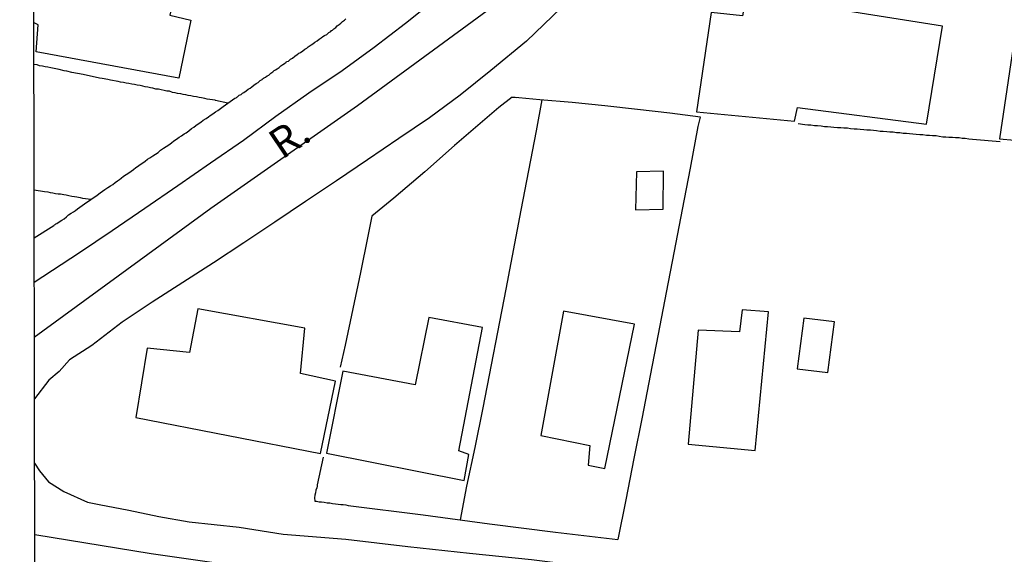
# Model space of a CAD drawing. Extents: x 178322 to 180736, y 1660417 to 1663193.
# Drawn here: x 178322 to 178404, y 1662552 to 1662596 of the extents above; entities that cross this region are included whole.
import ezdxf
from ezdxf.enums import TextEntityAlignment as Align

# ---------------------------------------------------------------- set-up
doc = ezdxf.new("R2010")
doc.units = 0
doc.header["$MEASUREMENT"] = 0
for name, color, linetype in [('T-DIVIS-EXIS', 7, 'Continuous'), ('V-EDIFICACAO', 2, 'Continuous'), ('V-EIXO_DE_LOGRADOURO', 3, 'Continuous'), ('V-LOTE', 1, 'Continuous'), ('V-NOME_DOS_LOGRADOUROS', 7, 'Continuous'), ('V-QUADRA', 2, 'Continuous'), ('V-TESTADA', 5, 'Continuous'), ('X-LIMITE_5000', 7, 'Continuous')]:
    doc.layers.add(name, color=color, linetype=linetype)

# ---------------------------------------------------------------- blocks, each defined once
blk = doc.blocks.new('872PIIP_img_geo')
at = {"layer": 'V-EDIFICACAO'}
blk.add_lwpolyline([(178323.51, 1662597.48), (178324.41, 1662597.31), (178325.17, 1662601.28), (178325.17, 1662601.28), (178325.17, 1662601.28), (178325.17, 1662601.28), (178335.44, 1662599.32), (178335.44, 1662599.32), (178334.81, 1662596.36), (178334.81, 1662596.36), (178336.53, 1662595.94), (178335.56, 1662591.13), (178335.56, 1662591.13), (178335.56, 1662591.13), (178335.56, 1662591.13), (178323.71, 1662593.33), (178323.71, 1662593.33), (178323.87, 1662595.55), (178323.54, 1662595.72)], dxfattribs=at)
for points in [[(178382.6, 1662598.04), (178382.29, 1662596.31), (178379.7, 1662596.59), (178378.47, 1662588.34), (178386.6, 1662587.58), (178386.86, 1662588.71), (178397.56, 1662587.33), (178398.89, 1662595.44), (178382.6, 1662598.04)], [(178405.04, 1662595.78), (178403.61, 1662586.1), (178411.06, 1662585.44), (178412.43, 1662594.62), (178405.04, 1662595.78)], [(178373.49, 1662583.38), (178373.42, 1662580.21), (178375.71, 1662580.29), (178375.75, 1662583.43), (178373.49, 1662583.38)], [(178345.63, 1662566.67), (178345.99, 1662570.42), (178337.12, 1662572.01), (178336.44, 1662568.4), (178332.91, 1662568.77), (178331.97, 1662563.01), (178347.3, 1662560.03), (178348.55, 1662566.02), (178345.63, 1662566.67)], [(178367.44, 1662571.81), (178365.57, 1662561.52), (178369.63, 1662560.68), (178369.5, 1662559.07), (178370.89, 1662558.79), (178373.35, 1662570.74), (178367.44, 1662571.81)], [(178378.63, 1662570.25), (178377.78, 1662560.79), (178383.34, 1662560.28), (178384.44, 1662571.76), (178382.27, 1662571.93), (178382.04, 1662570.12), (178378.63, 1662570.25)], [(178355.16, 1662565.714), (178349.16, 1662566.84), (178347.79, 1662560.04), (178359.21, 1662557.78), (178359.61, 1662559.95), (178358.77, 1662560.25), (178360.74, 1662570.48), (178356.28, 1662571.31), (178355.16, 1662565.714), (178355.16, 1662565.714)], [(178387.39, 1662571.24), (178386.84, 1662567.05), (178389.37, 1662566.75), (178389.93, 1662570.93), (178387.39, 1662571.24)]]:
    blk.add_lwpolyline(points, close=True, dxfattribs=at)
at = {"layer": 'V-EIXO_DE_LOGRADOURO'}
for points in [[(178323.563, 1662569.662), (178338.2, 1662580.36), (178350.37, 1662588.87), (178362.26, 1662597.59), (178371.42, 1662606.46), (178373.79, 1662610.05), (178382.37, 1662622.15), (178386.86, 1662630.52), (178388.75, 1662634.34)], [(178679.12, 1662509.16), (178652.47, 1662513.25), (178627.83, 1662515.19), (178601.9, 1662518.56), (178575.97, 1662522.08), (178550.33, 1662525.02), (178524.69, 1662528.11), (178499.05, 1662531.2), (178473.41, 1662534.29), (178447.77, 1662537.23), (178433.37, 1662539.49), (178421.81, 1662541), (178415.34, 1662540.28), (178397.38, 1662543.01), (178374.18, 1662546.38), (178351.99, 1662549.04), (178333.24, 1662551.7), (178323.61, 1662553.27)]]:
    blk.add_lwpolyline(points, dxfattribs=at)
at = {"layer": 'V-LOTE'}
for points in [[(178344.01, 1662592.15), (178344.16, 1662592.26), (178344.31, 1662592.35), (178344.46, 1662592.47), (178344.48, 1662592.52), (178344.63, 1662592.56), (178344.82, 1662592.71), (178344.97, 1662592.81), (178345.16, 1662592.96), (178345.35, 1662593.09), (178345.5, 1662593.2), (178345.65, 1662593.26), (178345.84, 1662593.41), (178345.99, 1662593.54), (178346.16, 1662593.62), (178346.26, 1662593.73), (178346.37, 1662593.79), (178346.52, 1662593.9), (178346.67, 1662593.98), (178346.84, 1662594.13), (178347.01, 1662594.24), (178347.18, 1662594.37), (178347.35, 1662594.49), (178347.5, 1662594.58), (178347.63, 1662594.68), (178347.82, 1662594.77), (178347.99, 1662594.92), (178348.16, 1662595.02), (178348.22, 1662595.09), (178348.28, 1662595.11), (178348.39, 1662595.24), (178348.56, 1662595.34), (178348.69, 1662595.47), (178348.84, 1662595.6), (178348.99, 1662595.71), (178349.13, 1662595.83), (178349.28, 1662595.94), (178349.41, 1662596.07)], [(178339.61, 1662589.06), (178338.59, 1662589.3), (178338.56, 1662589.31), (178338.33, 1662589.33), (178338.12, 1662589.37), (178337.91, 1662589.41), (178337.7, 1662589.45), (178337.44, 1662589.5), (178337.23, 1662589.54), (178337.01, 1662589.58), (178336.76, 1662589.62), (178336.55, 1662589.67), (178336.33, 1662589.71), (178336.12, 1662589.75), (178335.91, 1662589.79), (178335.7, 1662589.84), (178335.44, 1662589.88), (178335.23, 1662589.92), (178335.02, 1662589.96), (178334.76, 1662590.05), (178334.55, 1662590.05), (178334.34, 1662590.11), (178334.08, 1662590.18), (178333.87, 1662590.22), (178333.65, 1662590.24), (178333.4, 1662590.3), (178333.19, 1662590.35), (178332.97, 1662590.39), (178332.76, 1662590.43), (178332.55, 1662590.47), (178332.34, 1662590.52), (178332.08, 1662590.56), (178331.87, 1662590.6), (178331.66, 1662590.64), (178331.4, 1662590.69), (178331.19, 1662590.73), (178330.97, 1662590.77), (178330.72, 1662590.81), (178330.51, 1662590.86), (178329.87, 1662590.98), (178329.87, 1662590.98), (178329.87, 1662590.98), (178329.66, 1662591.03), (178329.19, 1662591.11), (178329.19, 1662591.11), (178328.98, 1662591.15), (178328.98, 1662591.15), (178328.98, 1662591.15), (178328.98, 1662591.15), (178327.61, 1662591.45), (178327.61, 1662591.45), (178327.61, 1662591.45), (178327.61, 1662591.45), (178326.68, 1662591.62), (178326.68, 1662591.62), (178326.68, 1662591.62), (178326.68, 1662591.62), (178326.25, 1662591.71), (178326.04, 1662591.75), (178325.62, 1662591.85), (178325.62, 1662591.85), (178325.62, 1662591.85), (178324.94, 1662592), (178324.94, 1662592), (178324.68, 1662592.05), (178324.47, 1662592.09), (178324.25, 1662592.13), (178324, 1662592.17), (178323.79, 1662592.24), (178323.51, 1662592.28)], [(178323.55, 1662577.9), (178325.19, 1662578.92), (178325.19, 1662578.93), (178325.23, 1662578.97), (178325.29, 1662579.01), (178325.36, 1662579.06), (178325.42, 1662579.1), (178325.62, 1662579.22), (178325.85, 1662579.37), (178326.04, 1662579.48), (178326.23, 1662579.63), (178326.4, 1662579.8), (178326.61, 1662579.95), (178326.81, 1662580.07), (178326.97, 1662580.18), (178327.15, 1662580.31), (178327.34, 1662580.44), (178327.53, 1662580.58), (178327.72, 1662580.71), (178328.78, 1662581.43), (178329.02, 1662581.63), (178329.23, 1662581.77), (178329.42, 1662581.9), (178329.66, 1662582.07), (178329.89, 1662582.22), (178330.08, 1662582.33), (178330.27, 1662582.5), (178330.46, 1662582.62), (178330.63, 1662582.75), (178330.76, 1662582.84), (178330.97, 1662583.01), (178331.19, 1662583.14), (178331.4, 1662583.29), (178331.59, 1662583.44), (178331.78, 1662583.56), (178331.97, 1662583.73), (178332.12, 1662583.82), (178332.33, 1662583.99), (178332.55, 1662584.11), (178332.76, 1662584.26), (178332.95, 1662584.41), (178333.14, 1662584.54), (178333.38, 1662584.69), (178333.61, 1662584.84), (178333.82, 1662584.99), (178334.04, 1662585.18), (178334.27, 1662585.33), (178334.51, 1662585.47), (178334.72, 1662585.62), (178334.93, 1662585.79), (178335.14, 1662585.94), (178335.36, 1662586.07), (178335.57, 1662586.24), (178335.78, 1662586.37), (178335.99, 1662586.52), (178336.16, 1662586.62), (178336.37, 1662586.77), (178336.59, 1662586.96), (178336.8, 1662587.07), (178336.97, 1662587.22), (178337.14, 1662587.35), (178337.37, 1662587.5), (178337.57, 1662587.67), (178337.82, 1662587.79), (178338.01, 1662587.94), (178338.16, 1662588.03), (178338.37, 1662588.18), (178338.59, 1662588.35), (178338.78, 1662588.47), (178338.99, 1662588.62), (178339.23, 1662588.79), (178340.19, 1662589.47), (178340.22, 1662589.48), (178340.29, 1662589.52), (178340.35, 1662589.56), (178340.42, 1662589.6), (178340.56, 1662589.73), (178340.72, 1662589.79), (178340.82, 1662589.9), (178340.93, 1662589.96), (178341.12, 1662590.09), (178341.29, 1662590.22), (178341.46, 1662590.32), (178341.59, 1662590.43), (178341.78, 1662590.56), (178341.95, 1662590.69), (178342.12, 1662590.79), (178342.29, 1662590.94), (178342.46, 1662591.03), (178342.5, 1662591.07), (178342.58, 1662591.13), (178342.73, 1662591.22), (178342.86, 1662591.32), (178343.01, 1662591.39), (178343.18, 1662591.56), (178343.35, 1662591.66), (178343.45, 1662591.77), (178343.56, 1662591.83), (178343.69, 1662591.92), (178343.86, 1662592.02), (178344.01, 1662592.15)], [(178363.19, 1662589.56), (178362.09, 1662588.71), (178358.41, 1662585.57), (178355.95, 1662583.38), (178353.39, 1662581.19), (178351.56, 1662579.7), (178351.56, 1662579.69)], [(178358.92, 1662554.52), (178359.44, 1662557.32), (178360.12, 1662560.52), (178360.78, 1662563.8), (178362.69, 1662573.64), (178363.95, 1662580.2), (178365.21, 1662586.76), (178365.67, 1662589.35)], [(178371.97, 1662552.9), (178372.64, 1662556.17), (178373.32, 1662559.61), (178374.01, 1662563.05), (178374.67, 1662566.49), (178375.33, 1662569.93), (178375.99, 1662573.37), (178376.65, 1662576.81), (178377.31, 1662580.25), (178377.97, 1662583.69), (178378.63, 1662587.13), (178378.81, 1662587.9), (178376.28, 1662588.25), (178373.58, 1662588.55), (178370.88, 1662588.85), (178368.18, 1662589.13), (178365.49, 1662589.35), (178363.16, 1662589.56), (178363.57, 1662589.53)], [(178403.65, 1662585.86), (178401.37, 1662586.05), (178401.07, 1662586.09), (178400.77, 1662586.14), (178400.52, 1662586.14), (178400.26, 1662586.18), (178399.96, 1662586.18), (178399.71, 1662586.22), (178399.41, 1662586.22), (178399.16, 1662586.26), (178398.9, 1662586.26), (178398.6, 1662586.31), (178398.35, 1662586.35), (178398.05, 1662586.35), (178397.8, 1662586.39), (178397.54, 1662586.39), (178397.24, 1662586.43), (178396.99, 1662586.43), (178396.69, 1662586.48), (178396.43, 1662586.5), (178396.14, 1662586.52), (178395.88, 1662586.56), (178395.63, 1662586.56), (178395.33, 1662586.6), (178395.07, 1662586.62), (178394.78, 1662586.65), (178394.52, 1662586.67), (178394.27, 1662586.69), (178393.97, 1662586.71), (178393.71, 1662586.73), (178393.41, 1662586.77), (178393.16, 1662586.79), (178392.9, 1662586.82), (178392.61, 1662586.84), (178392.35, 1662586.86), (178392.05, 1662586.88), (178391.8, 1662586.9), (178391.54, 1662586.92), (178391.25, 1662586.94), (178390.99, 1662586.99), (178390.69, 1662586.99), (178390.44, 1662587.01), (178390.18, 1662587.03), (178389.88, 1662587.05), (178389.63, 1662587.07), (178389.33, 1662587.11), (178389.08, 1662587.11), (178388.82, 1662587.16), (178388.52, 1662587.18), (178388.27, 1662587.2), (178387.97, 1662587.24), (178387.72, 1662587.24), (178387.46, 1662587.28), (178386.9, 1662587.34)], [(178323.54, 1662581.88), (178324.42, 1662581.73), (178324.68, 1662581.71), (178324.89, 1662581.67), (178325.11, 1662581.63), (178325.32, 1662581.58), (178325.53, 1662581.54), (178325.74, 1662581.54), (178326, 1662581.5), (178326.21, 1662581.46), (178326.42, 1662581.41), (178326.68, 1662581.37), (178326.89, 1662581.33), (178327.1, 1662581.29), (178327.36, 1662581.24), (178327.57, 1662581.2), (178328.28, 1662581.1)], [(178351.56, 1662579.69), (178351.23, 1662578.03), (178350.6, 1662575.02), (178349.97, 1662572.01), (178349.34, 1662569), (178348.92, 1662567.18)], [(178347.51, 1662559.71), (178347.02, 1662557.42), (178347.01, 1662557.32), (178346.99, 1662557.19), (178346.92, 1662556.98), (178346.88, 1662556.77), (178346.84, 1662556.56), (178346.79, 1662556.34), (178346.83, 1662556.08)], [(178346.82, 1662556.08), (178346.97, 1662556.06), (178347.18, 1662556.02), (178347.39, 1662556.02), (178347.61, 1662555.98), (178347.86, 1662555.94), (178348.07, 1662555.94), (178348.29, 1662555.89), (178348.54, 1662555.85), (178348.75, 1662555.83), (178348.97, 1662555.81), (178349.18, 1662555.79), (178349.39, 1662555.77), (178349.58, 1662555.72), (178355.81, 1662554.94), (178361.31, 1662554.2), (178366.78, 1662553.49), (178371.96, 1662552.9)]]:
    blk.add_lwpolyline(points, dxfattribs=at)
at = {"layer": 'V-QUADRA'}
for points in [[(178323.56, 1662574.23), (178327.3, 1662576.68), (178330.02, 1662578.52), (178332.74, 1662580.36), (178335.46, 1662582.24), (178338.18, 1662584.12), (178340.9, 1662586), (178343.6, 1662588), (178346.34, 1662589.93), (178349.08, 1662591.78), (178351.75, 1662593.7), (178354.34, 1662595.7), (178356.92, 1662597.76)], [(178367.26, 1662596.96), (178364.38, 1662594.21), (178361.43, 1662591.77), (178358.87, 1662589.73), (178356.33, 1662587.86), (178353.79, 1662586.15), (178351.2, 1662584.36), (178348.62, 1662582.64), (178346.06, 1662580.92), (178343.5, 1662579.2), (178340.94, 1662577.48), (178338.41, 1662575.84), (178335.88, 1662574.2), (178333.35, 1662572.57), (178330.85, 1662570.91), (178328.32, 1662568.99), (178326.49, 1662567.78), (178325.63, 1662566.83), (178324.78, 1662566.1), (178323.58, 1662564.55)], [(178323.59, 1662559.21), (178323.99, 1662558.6), (178324.75, 1662557.68), (178326.01, 1662556.88), (178327.98, 1662555.99), (178328.94, 1662555.81), (178331.4, 1662555.32), (178333.9, 1662554.81), (178336.41, 1662554.36), (178340.54, 1662553.91), (178344.21, 1662553.34), (178349.4, 1662552.92), (178354.53, 1662552.31), (178359.66, 1662551.77), (178364.79, 1662551.23), (178369.85, 1662550.59), (178374.91, 1662549.95), (178379.97, 1662549.28), (178385.03, 1662548.58), (178390.09, 1662547.91), (178395.12, 1662547.18), (178400.15, 1662546.45), (178405.21, 1662545.78)]]:
    blk.add_lwpolyline(points, dxfattribs=at)
at = {"layer": 'V-TESTADA'}
for points in [[(178344.01, 1662592.15), (178344.16, 1662592.26), (178344.31, 1662592.35), (178344.46, 1662592.47), (178344.48, 1662592.52), (178344.63, 1662592.56), (178344.82, 1662592.71), (178344.97, 1662592.81), (178345.16, 1662592.96), (178345.35, 1662593.09), (178345.5, 1662593.2), (178345.65, 1662593.26), (178345.84, 1662593.41), (178345.99, 1662593.54), (178346.16, 1662593.62), (178346.26, 1662593.73), (178346.37, 1662593.79), (178346.52, 1662593.9), (178346.67, 1662593.98), (178346.84, 1662594.13), (178347.01, 1662594.24), (178347.18, 1662594.37), (178347.35, 1662594.49), (178347.5, 1662594.58), (178347.63, 1662594.68), (178347.82, 1662594.77), (178347.99, 1662594.92), (178348.16, 1662595.02), (178348.22, 1662595.09), (178348.28, 1662595.11), (178348.39, 1662595.24), (178348.56, 1662595.34), (178348.69, 1662595.47), (178348.84, 1662595.6), (178348.99, 1662595.71), (178349.13, 1662595.83), (178349.28, 1662595.94), (178349.41, 1662596.07)], [(178323.55, 1662577.9), (178325.19, 1662578.92), (178325.19, 1662578.93), (178325.23, 1662578.97), (178325.29, 1662579.01), (178325.36, 1662579.06), (178325.42, 1662579.1), (178325.62, 1662579.22), (178325.85, 1662579.37), (178326.04, 1662579.48), (178326.23, 1662579.63), (178326.4, 1662579.8), (178326.61, 1662579.95), (178326.81, 1662580.07), (178326.97, 1662580.18), (178327.15, 1662580.31), (178327.34, 1662580.44), (178327.53, 1662580.58), (178327.72, 1662580.71), (178328.78, 1662581.43), (178329.02, 1662581.63), (178329.23, 1662581.77), (178329.42, 1662581.9), (178329.66, 1662582.07), (178329.89, 1662582.22), (178330.08, 1662582.33), (178330.27, 1662582.5), (178330.46, 1662582.62), (178330.63, 1662582.75), (178330.76, 1662582.84), (178330.97, 1662583.01), (178331.19, 1662583.14), (178331.4, 1662583.29), (178331.59, 1662583.44), (178331.78, 1662583.56), (178331.97, 1662583.73), (178332.12, 1662583.82), (178332.33, 1662583.99), (178332.55, 1662584.11), (178332.76, 1662584.26), (178332.95, 1662584.41), (178333.14, 1662584.54), (178333.38, 1662584.69), (178333.61, 1662584.84), (178333.82, 1662584.99), (178334.04, 1662585.18), (178334.27, 1662585.33), (178334.51, 1662585.47), (178334.72, 1662585.62), (178334.93, 1662585.79), (178335.14, 1662585.94), (178335.36, 1662586.07), (178335.57, 1662586.24), (178335.78, 1662586.37), (178335.99, 1662586.52), (178336.16, 1662586.62), (178336.37, 1662586.77), (178336.59, 1662586.96), (178336.8, 1662587.07), (178336.97, 1662587.22), (178337.14, 1662587.35), (178337.37, 1662587.5), (178337.57, 1662587.67), (178337.82, 1662587.79), (178338.01, 1662587.94), (178338.16, 1662588.03), (178338.37, 1662588.18), (178338.59, 1662588.35), (178338.78, 1662588.47), (178338.99, 1662588.62), (178339.23, 1662588.79), (178340.19, 1662589.47), (178340.22, 1662589.48), (178340.29, 1662589.52), (178340.35, 1662589.56), (178340.42, 1662589.6), (178340.56, 1662589.73), (178340.72, 1662589.79), (178340.82, 1662589.9), (178340.93, 1662589.96), (178341.12, 1662590.09), (178341.29, 1662590.22), (178341.46, 1662590.32), (178341.59, 1662590.43), (178341.78, 1662590.56), (178341.95, 1662590.69), (178342.12, 1662590.79), (178342.29, 1662590.94), (178342.46, 1662591.03), (178342.5, 1662591.07), (178342.58, 1662591.13), (178342.73, 1662591.22), (178342.86, 1662591.32), (178343.01, 1662591.39), (178343.18, 1662591.56), (178343.35, 1662591.66), (178343.45, 1662591.77), (178343.56, 1662591.83), (178343.69, 1662591.92), (178343.86, 1662592.02), (178344.01, 1662592.15)], [(178363.19, 1662589.56), (178362.09, 1662588.71), (178358.41, 1662585.57), (178355.95, 1662583.38), (178353.39, 1662581.19), (178351.56, 1662579.7), (178351.56, 1662579.69)], [(178346.82, 1662556.08), (178346.97, 1662556.06), (178347.18, 1662556.02), (178347.39, 1662556.02), (178347.61, 1662555.98), (178347.86, 1662555.94), (178348.07, 1662555.94), (178348.29, 1662555.89), (178348.54, 1662555.85), (178348.75, 1662555.83), (178348.97, 1662555.81), (178349.18, 1662555.79), (178349.39, 1662555.77), (178349.58, 1662555.72), (178355.81, 1662554.94), (178361.31, 1662554.2), (178366.78, 1662553.49), (178371.96, 1662552.9)]]:
    blk.add_lwpolyline(points, dxfattribs=at)
at = {"layer": 'X-LIMITE_5000'}
blk.add_lwpolyline([(178322.35, 1663188.51), (178804.08, 1663189.45), (179285.8, 1663190.36), (179767.53, 1663191.26), (180249.26, 1663192.14), (180730.98, 1663192.99), (180731.96, 1662638.7), (180732.93, 1662084.42), (180733.9, 1661530.13), (180734.87, 1660975.84), (180735.84, 1660421.55), (180254.24, 1660420.69), (179772.64, 1660419.81), (179291.03, 1660418.92), (178809.42, 1660418), (178327.82, 1660417.06), (178326.73, 1660971.35), (178325.63, 1661525.64), (178324.54, 1662079.93), (178323.44, 1662634.22), (178322.35, 1663188.51)], dxfattribs=at)
at = {"layer": 'V-NOME_DOS_LOGRADOUROS'}
blk.add_text('R.', height=2.5, rotation=34, dxfattribs=at).set_placement((178344.55, 1662583.7), align=Align.BOTTOM_LEFT)

msp = doc.modelspace()

# ---------------------------------------------------------------- block references
at = {"layer": 'T-DIVIS-EXIS', "linetype": 'Continuous'}
msp.add_blockref('872PIIP_img_geo', (0, 0), dxfattribs=at)

doc.saveas('drawing.dxf')
